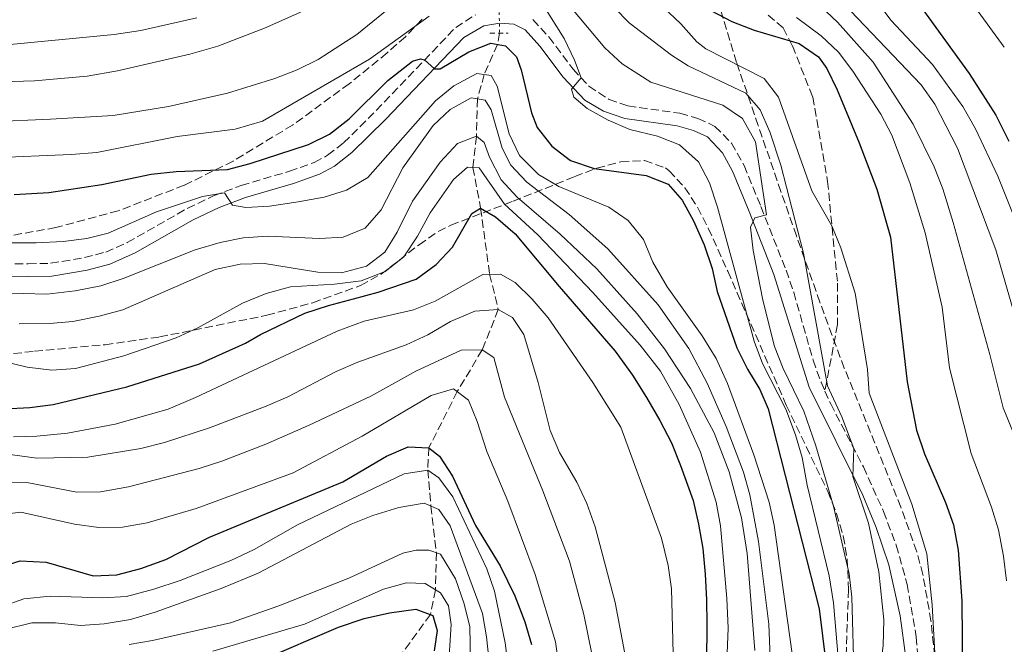
# Model space of a CAD drawing. Units: metres. Extents: x 610002 to 613425, y 4782531 to 4784900.
# Drawn here: x 611423 to 611631, y 4784495 to 4784627 of the extents above; entities that cross this region are included whole.
import ezdxf

# ---------------------------------------------------------------- set-up
doc = ezdxf.new("R2010")
doc.units = ezdxf.units.M
doc.header["$MEASUREMENT"] = 0
for name, pattern in [('DGN Style 2', [1.7399219301090239, 1.043953158065414, -0.6959687720436097]), ('DGN Style 3', [2.435890702152634, 1.739921930109024, -0.6959687720436097]), ('DGN Style 5', [1.217945351076317, 0.5219765790327072, -0.6959687720436097])]:
    doc.linetypes.add(name, pattern=pattern)
for name, color, linetype, lineweight in [('Barranco lineal', 142, 'DGN Style 3', 13), ('Barranco lineal no visto', 142, 'DGN Style 5', 0), ('Camino', 7, 'DGN Style 3', 0), ('Curva de nivel directora', 30, 'Continuous', 30), ('Curva de nivel intermedia', 30, 'Continuous', 0), ('Margen derecho', 7, 'Continuous', 0), ('Pontón-alcantarilla (pasos de agua)', 1, 'DGN Style 2', 0), ('Senda', 7, 'DGN Style 3', 0), ('Zona arbolada', 92, 'DGN Style 3', 0)]:
    doc.layers.add(name, color=color, linetype=linetype, lineweight=lineweight)

msp = doc.modelspace()

# ---------------------------------------------------------------- linework, layer by layer
at = {"layer": 'Barranco lineal', "color": 142, "linetype": 'DGN Style 3', "lineweight": 13}
msp.add_polyline3d([(611524.1299999999, 4784624.01, 550.6699999999983), (611523.6900000004, 4784621.640000001, 550), (611520.8700000001, 4784615.25, 545), (611519.4400000004, 4784610.08, 540), (611519.2000000002, 4784602.180000001, 535), (611518.4900000002, 4784595.58, 530), (611520.0999999996, 4784586.980000001, 525), (611522.0099999999, 4784573, 520), (611523.8499999996, 4784565.57, 515), (611520.4400000004, 4784557, 510), (611515.1799999997, 4784548.180000001, 505), (611509.1699999999, 4784536.32, 500), (611508.9299999997, 4784531.59, 495), (611509.5999999996, 4784523.980000001, 490), (611510.7599999999, 4784514.119999999, 485), (611510.54, 4784506.24, 480), (611509.5, 4784501, 475), (611502.2300000006, 4784491.07, 470)], dxfattribs=at)
at = {"layer": 'Barranco lineal no visto', "color": 142, "linetype": 'DGN Style 5', "lineweight": 0, "extrusion": (0.00144898417289168, -0.05823801776512142, 0.9983016747114353), "elevation": -277211.1945248818, "flags": 128}
msp.add_lwpolyline([(730341.3888072069, 4759878.577520037), (730341.3888072068, 4759868.106502893)], dxfattribs=at)
at = {"layer": 'Camino', "color": 7, "linetype": 'DGN Style 3', "lineweight": 0}
for points in [[(611419.1899999998, 4784575.189999999, 540.6900000000024), (611424.4600000004, 4784575.220000001, 540.9799999999962), (611429.1900000002, 4784575.320000002, 541.7299999999959), (611436.3500000016, 4784576.53, 541.9199999999983), (611440.8299999987, 4784577.699999999, 542.2599999999949), (611445.3799999994, 4784579.730000001, 542.6999999999972), (611458.0899999987, 4784586.939999999, 544.0099999999949), (611463.739999997, 4784589.630000001, 544.6300000000047), (611469.5100000005, 4784591.790000003, 545.2700000000042), (611479.6700000016, 4784594.790000002, 546.4299999999931), (611484.9299999988, 4784596.650000001, 547.2500000000001), (611487.7499999995, 4784598.170000002, 547.5099999999949), (611491.109999999, 4784600.78, 547.6600000000036), (611498.0499999992, 4784607.640000002, 548.5599999999979), (611514.8299999988, 4784625.199999999, 551.1999999999971), (611518.9899999985, 4784627.850000001, 551.8500000000058)], [(611531.159999999, 4784626.869999999, 553.179999999993), (611534.5299999998, 4784623.199999999, 553.6900000000024), (611539.6399999993, 4784616.42, 554.8800000000048), (611542.9999999988, 4784612.760000001, 555.2599999999948), (611547.2600000012, 4784609.950000001, 555.8099999999978), (611551.2499999988, 4784608.61, 556.3699999999955), (611562.2600000015, 4784607.050000002, 556.75), (611566.0500000002, 4784605.960000001, 556.75), (611569.6499999987, 4784604.290000002, 557.0399999999937), (611573.129999999, 4784600.76, 557.7100000000064), (611575.8299999969, 4784596.01, 558.4600000000064)], [(611575.8299999969, 4784596.01, 558.4600000000064), (611579.3799999985, 4784587.310000001, 559.5800000000017), (611584.6900000017, 4784573.859999999, 561.8200000000071), (611586.3000000009, 4784569.190000001, 562.550000000003), (611590.399999998, 4784554.830000001, 564.429999999993), (611592.0799999988, 4784550.16, 564.7299999999959), (611592.9100000004, 4784548.300000003, 564.779999999999)], [(611592.9100000004, 4784548.300000003, 564.779999999999), (611594.1199999995, 4784545.590000001, 564.8699999999953), (611601.0399999997, 4784532.250000002, 565.0899999999966), (611605.3099999989, 4784522.800000002, 565.3200000000071), (611607.989999999, 4784515.670000001, 565.6300000000048), (611610.3, 4784507.41, 565.8699999999953), (611612.2199999979, 4784496.300000001, 566.1100000000006), (611613.019999998, 4784486.710000002, 566.3899999999994), (611612.589999999, 4784483.84, 566.4400000000024), (611608.9699999979, 4784474.52, 566.229999999996), (611607.780000001, 4784468.900000002, 566.2100000000065), (611607.8500000003, 4784453.310000001, 566.2400000000051), (611609.0199999993, 4784432.949999999, 566.6699999999983), (611610.0799999988, 4784426.670000001, 566.8200000000071), (611611.760000002, 4784419.930000001, 566.9700000000012), (611616.1700000018, 4784407.540000002, 567.2700000000041), (611617.77, 4784404.359999999, 567.4100000000036), (611620.440000001, 4784400.51, 567.5899999999966), (611624.5599999983, 4784395.57, 567.9400000000024), (611628.2199999974, 4784392.859999999, 568), (611633.8500000021, 4784389.400000001, 567.9900000000052)]]:
    msp.add_polyline3d(points, dxfattribs=at)
at = {"layer": 'Curva de nivel directora', "color": 30, "linetype": 'Continuous', "lineweight": 30, "flags": 128}
for points, elevation in [([(611609.3099999998, 4784635.029999999), (611623.4000000004, 4784615.449999999), (611629.0599999999, 4784606.67), (611631.8200000003, 4784601.189999999)], 600.0000000000001), ([(611568.7599999993, 4784628.78), (611573.2199999985, 4784626.460000002), (611577.9700000003, 4784624.640000001), (611587.4299999997, 4784621.84), (611591.5699999993, 4784618.970000003), (611593.2799999992, 4784616.529999999), (611595.5099999999, 4784612.050000002), (611600.139999999, 4784600.830000003), (611603.8600000005, 4784591.020000001), (611606.7899999986, 4784580.86), (611610.2699999987, 4784550.24), (611612.2899999993, 4784540.039999999), (611613.9900000005, 4784534.990000002), (611618.4000000004, 4784524.720000002), (611620.079999999, 4784520.01), (611621.0999999982, 4784514.62), (611621.8400000003, 4784503.890000002), (611621.9800000011, 4784487.939999999)], 575.0000000000001), ([(611421.4899999998, 4784589.840000001), (611428.7899999999, 4784590.29), (611439.9999999994, 4784591.960000002), (611450.4800000001, 4784594.199999999), (611455.7399999995, 4784594.720000001), (611466.5699999989, 4784595.150000002), (611471.3999999992, 4784596.41), (611483.6799999992, 4784600.470000002), (611488.1799999987, 4784602.650000001), (611492.3399999985, 4784605.86), (611500.4999999991, 4784613.960000001), (611505.6899999991, 4784618.070000002), (611507.379999999, 4784618.550000002), (611508.2100000004, 4784618.370000001), (611510.3499999995, 4784616.480000002), (611511.5599999987, 4784616.470000001), (611517.6299999994, 4784620.060000001), (611522.2800000008, 4784621.910000001), (611525.39, 4784621.310000001), (611527.7100000001, 4784618.970000003), (611528.7000000003, 4784616.260000001), (611530.8799999995, 4784607.170000001), (611532.0399999997, 4784604.03), (611535.1299999988, 4784600.109999999), (611539.0899999995, 4784597.060000001), (611544.1399999987, 4784595.34), (611555.1, 4784593.890000002), (611559.7400000002, 4784592.050000002), (611562.6900000006, 4784588.699999999), (611565.1099999992, 4784584.330000001), (611567.3899999991, 4784579.220000002), (611569.0699999998, 4784574.250000001), (611570.1099999994, 4784569.36), (611574.28, 4784557.42), (611576.5099999986, 4784552.940000001), (611579.1300000005, 4784548.630000001), (611580.9000000008, 4784544.540000001), (611591.6799999988, 4784502.250000001), (611593.0600000002, 4784490.82)], 550.0000000000001), ([(611419.3999999999, 4784544.529999999), (611424.78, 4784544.810000001), (611429.74, 4784545.470000001), (611445.3199999991, 4784549.200000001), (611460.6599999992, 4784554.060000001), (611470.4200000003, 4784558.45), (611473.5699999996, 4784560.29), (611482.9399999996, 4784564.74), (611487.9100000005, 4784566.369999999), (611493.199999999, 4784567.789999999), (611498.4099999992, 4784569.199999999), (611506.449999999, 4784571.939999999), (611510.7400000006, 4784575.04), (611514.1799999983, 4784578.730000002), (611518.2499999986, 4784585.880000004), (611520.0999999993, 4784586.980000001), (611523.2199999996, 4784585.150000001), (611527.3999999994, 4784581.58), (611536.7400000002, 4784570.42), (611548.5800000001, 4784556.750000002), (611552.2500000001, 4784551.690000001), (611555.2000000007, 4784546.960000001), (611558.0300000003, 4784542.060000001), (611560.4600000001, 4784537.37), (611562.38, 4784532.550000001), (611565.0699999989, 4784525.170000001), (611566.190000001, 4784520.170000001), (611567.1099999996, 4784514.970000002), (611567.5999999992, 4784509.560000001), (611567.8299999994, 4784504.11), (611567.959999999, 4784499.050000003), (611567.8499999995, 4784490.830000003)], 525.0000000000001), ([(611417.9499999993, 4784510.87), (611422.7399999994, 4784512.36), (611428.2299999989, 4784512.09), (611438.209999999, 4784509.2), (611443.209999999, 4784509.390000001), (611448.2299999993, 4784510.760000001), (611453.5499999991, 4784512.66), (611462.7600000004, 4784517.400000001), (611490.9699999982, 4784529.070000002), (611500.2099999984, 4784534.490000002), (611504.8099999984, 4784536.470000002), (611509.1699999992, 4784536.320000002), (611511.4400000002, 4784534.5), (611514.1600000004, 4784530.289999999), (611518.9999999995, 4784519.830000001), (611524.25, 4784511.320000002), (611527.339999999, 4784505), (611529.4600000002, 4784499.45), (611530.8499999985, 4784494.650000001)], 500.0000000000003), ([(611473.6700000003, 4784491.280000002), (611490.0699999996, 4784498.380000002), (611495.49, 4784500.199999999), (611500.8599999989, 4784501.37), (611506.42, 4784502.140000002), (611510.0299999998, 4784500.810000001), (611510.9199999995, 4784497.66), (611510.2499999988, 4784493.359999999)], 475)]:
    msp.add_lwpolyline(points, dxfattribs=dict(at, elevation=elevation))
at = {"layer": 'Curva de nivel intermedia', "color": 30, "linetype": 'Continuous', "lineweight": 0, "flags": 128}
for points, elevation in [([(611571.8100000002, 4784648.760000001), (611595.55, 4784626.34), (611603.1299999995, 4784617.890000001), (611611.5899999997, 4784604.779999998), (611615.9700000007, 4784595.710000001), (611617.8200000015, 4784591.07), (611620.0499999999, 4784583.96), (611627.7900000003, 4784556.019999999), (611630.6, 4784544.78), (611638.5500000005, 4784525.189999999)], 585), ([(611581.8799999997, 4784646.029999999), (611613.2700000006, 4784613.099999998), (611616.1699999997, 4784608.980000001), (611620.9200000016, 4784599.709999999), (611629.0700000012, 4784578.199999998), (611637.3300000001, 4784549.359999999)], 590.0000000000001), ([(611535.9600000002, 4784642.189999999), (611551.5300000004, 4784626.17), (611560.4900000013, 4784619.33), (611563.9700000014, 4784617.119999999), (611576.1900000012, 4784611.319999999), (611579.2000000019, 4784607.749999999), (611581.2500000016, 4784603.140000001)], 565.0000000000001), ([(611596.6200000007, 4784640.619999997), (611606.8400000001, 4784626.720000001), (611615.6500000011, 4784617.380000001), (611622.0700000006, 4784608.489999999), (611624.7100000002, 4784603.789999999), (611629.4700000011, 4784593.779999999), (611633.5599999994, 4784583.5)], 595), ([(611416.3600000001, 4784605.26), (611429.140000001, 4784605.779999998), (611442.4300000012, 4784606.599999999), (611454.1300000001, 4784608.46), (611466.6200000005, 4784611.289999997), (611476.6200000006, 4784614.399999999), (611481.2899999998, 4784616.240000002), (611485.7900000014, 4784618.46), (611493.9600000011, 4784623.699999999), (611502.6300000014, 4784630.74)], 560), ([(611532.7599999993, 4784630.820000002), (611537.7500000005, 4784622.890000001), (611539.9600000011, 4784618.3), (611541.3800000005, 4784614.529999998), (611539.3200000018, 4784612.159999999), (611539.8100000013, 4784610.480000001), (611542.6600000013, 4784608.039999997), (611547.0600000002, 4784605.599999999), (611551.630000001, 4784603.63), (611557.4700000016, 4784602.180000001), (611562.1200000007, 4784600.349999999), (611566.2000000001, 4784596.800000002)], 555.0000000000001), ([(611252.6300000009, 4784628.21), (611262.5400000017, 4784622.48), (611271.7900000007, 4784618.179999999), (611281.7599999999, 4784614.770000001), (611287.1599999999, 4784613.42), (611293.0600000008, 4784612.380000001), (611305.7000000008, 4784611.06), (611321.2900000011, 4784607.680000001), (611328.6000000002, 4784606.859999999), (611333.6000000003, 4784606.9), (611340.4800000002, 4784607.430000001), (611346.1300000007, 4784608.220000001), (611351.0000000012, 4784609.380000001), (611356.6699999997, 4784611.119999997), (611375.1900000003, 4784617.77), (611380.9400000013, 4784619.539999997), (611386.4700000013, 4784620.680000001), (611391.4400000002, 4784621.240000002), (611397.0800000017, 4784621.410000001), (611420.6400000005, 4784621.609999999), (611442.5900000001, 4784623.689999999), (611448.2699999996, 4784624.560000001), (611460.1000000003, 4784627.279999998)], 570), ([(611414.0600000002, 4784613.599999999), (611425.7900000003, 4784613.95), (611436.9000000014, 4784614.939999999), (611443.3200000008, 4784616.06), (611458.6500000019, 4784619.59), (611464.5199999993, 4784621.259999999), (611474.3800000009, 4784625.029999999), (611483.790000001, 4784629.25)], 565.0000000000001), ([(611539.0400000003, 4784629.609999999), (611546.3899999995, 4784620.930000001), (611550.0199999994, 4784617.499999999), (611556.1200000015, 4784613.67), (611571.3000000007, 4784608.789999999), (611575.4900000015, 4784605.98), (611578.2300000018, 4784601.039999999), (611580.5699999998, 4784585.560000001), (611578.0799999998, 4784584.92)], 560), ([(611558.7099999998, 4784629.5), (611562.4699999995, 4784625.949999998)], 570), ([(611625.3200000004, 4784628.560000001), (611630.8300000002, 4784621.069999998)], 605), ([(611416.5999999993, 4784597.600000001), (611433.5199999996, 4784598.319999999), (611438.950000001, 4784598.789999999), (611455.9600000008, 4784602.13), (611468.2200000008, 4784603.689999998), (611473.9699999996, 4784605.42), (611496.5899999996, 4784618.489999999), (611509.2600000009, 4784627.609999999)], 555.0000000000001), ([(611562.4699999995, 4784625.949999998), (611565.8300000011, 4784622.189999999), (611567.74, 4784620.66), (611580.0800000004, 4784614.439999999), (611583.070000001, 4784610.449999999), (611590.1100000018, 4784590.640000002), (611594.380000001, 4784583.23), (611596.280000001, 4784578.569999999), (611599.2800000006, 4784569.019999998), (611601.8800000001, 4784552.88), (611602.230000001, 4784547.88), (611611.2700000001, 4784524.369999998), (611614.4300000007, 4784513.880000001), (611615.5599999994, 4784503.109999999), (611616.8500000014, 4784480.060000001)], 570), ([(611586.9100000011, 4784627.34), (611592.1400000014, 4784623.42), (611595.7500000013, 4784619.949999999), (611598.7900000011, 4784615.960000002), (611604.7500000001, 4784606.869999999), (611607.0800000014, 4784602.45), (611610.8400000009, 4784592.32)], 580.0000000000001), ([(611416.5900000003, 4784579.680000001), (611426.1500000001, 4784579.619999999), (611431.860000001, 4784579.92), (611436.8200000009, 4784580.569999999), (611441.3300000015, 4784581.689999999), (611451.6, 4784586.220000001), (611461.2699999993, 4784589.460000001), (611465.9299999997, 4784590.259999999), (611467.6300000007, 4784587.640000001), (611470.4800000006, 4784587.119999998), (611475.4699999995, 4784587.409999999), (611481.5400000003, 4784588.319999999), (611487.0000000007, 4784589.329999999), (611491.7800000019, 4784590.769999999), (611496.2499999999, 4784593.48), (611510.5700000008, 4784609.699999998), (611514.4100000008, 4784612.890000001), (611519.27, 4784615.499999999), (611522.3099999999, 4784615.019999999), (611523.5700000006, 4784612.800000001), (611526.1200000008, 4784602.680000001), (611528.3100000013, 4784598.109999999), (611532.3100000002, 4784594.09), (611536.6399999997, 4784591.58), (611547.1900000019, 4784587.199999999), (611551.3300000015, 4784584.4), (611554.53, 4784580.33), (611556.5300000005, 4784575.539999999), (611559.5700000003, 4784570.310000001), (611566.9300000009, 4784560.010000001), (611569.8900000001, 4784555.180000001), (611572.3100000009, 4784549.880000001), (611577.8600000008, 4784534.779999999), (611581.1300000009, 4784524.8), (611582.1700000003, 4784519.909999999), (611586.4800000021, 4784489.15)], 545), ([(611418.3000000003, 4784569.060000001), (611428.3899999998, 4784568.819999999), (611434.3800000001, 4784569.51), (611439.8200000006, 4784570.55), (611444.5600000013, 4784572.13), (611459.7800000008, 4784578.180000001), (611465.010000001, 4784579.74), (611469.9100000005, 4784580.689999998), (611475.1000000007, 4784581.059999999), (611486.0300000008, 4784580.59), (611491.070000001, 4784580.849999999), (611495.6900000012, 4784582.76), (611499.0999999997, 4784586.640000001), (611503.6799999997, 4784595.539999999), (611510.040000001, 4784604.439999999), (611513.7000000001, 4784607.850000001), (611518.0800000009, 4784610.3), (611521.0500000014, 4784609.83), (611522.3700000002, 4784607.779999998), (611524.6400000012, 4784599.66), (611526.4600000007, 4784596.100000001), (611529.9000000006, 4784592.499999999), (611538.8500000002, 4784585.65), (611546.9700000007, 4784578.41), (611557.6100000001, 4784566.539999999), (611564.100000001, 4784557.310000001), (611568.0100000004, 4784549.980000001), (611572.0400000004, 4784540.83), (611575.7199999995, 4784531.119999998), (611577.0499999995, 4784526.34), (611578.8800000001, 4784516.5), (611581.0500000005, 4784498.99), (611581.6699999997, 4784483.109999999)], 540.0000000000001), ([(611581.2500000016, 4784603.140000001), (611583.6000000008, 4784596.109999998), (611588.3500000006, 4784577.439999998), (611593.4800000003, 4784549.42), (611596.4599999997, 4784542.84), (611599.0300000003, 4784536.13), (611598.8200000002, 4784530.2), (611602.1100000005, 4784520.340000001), (611604.2699999996, 4784510.069999999), (611605.3899999993, 4784499.929999999), (611605.2400000019, 4784494.380000001), (611604.1500000011, 4784486.739999999), (611601.3000000013, 4784476.58), (611601.0300000008, 4784449.55), (611601.4000000019, 4784444.289999999), (611605.8699999999, 4784418.34), (611608.3399999997, 4784407.83), (611610.6399999998, 4784401.599999999), (611613.0400000004, 4784396.999999999), (611616.1100000015, 4784392.59), (611619.3300000002, 4784388.76), (611623.7300000013, 4784385.140000001), (611628.5999999995, 4784382.310000001), (611633.6700000011, 4784379.92)], 565.0000000000001), ([(611422.5200000004, 4784562.489999999), (611428.9199999997, 4784562.569999999), (611433.8900000006, 4784563.039999999), (611439.4800000008, 4784564.119999998), (611444.4400000006, 4784565.489999998), (611463.9900000017, 4784573.989999999), (611469.3000000003, 4784575.119999998), (611474.4099999999, 4784575.27), (611485.6999999998, 4784573.449999998), (611490.690000001, 4784573.279999998), (611495.9500000004, 4784574.680000001), (611499.8200000017, 4784577.670000001), (611502.4500000003, 4784581.92), (611505.6900000013, 4784588.449999998), (611511.5200000008, 4784596.739999999), (611515.1900000009, 4784600.689999999), (611519.2000000008, 4784602.180000001), (611520.8500000003, 4784600.869999999), (611522.0000000015, 4784597.77), (611524.4300000012, 4784592.99), (611527.7999999995, 4784589.289999999), (611536.9200000013, 4784581.48), (611544.7000000019, 4784574.13), (611553.2300000014, 4784564.619999999), (611559.0100000015, 4784557.220000001), (611564.480000001, 4784548.859999999), (611569.4800000011, 4784539.46), (611572.6799999997, 4784531.189999999), (611575.2700000004, 4784521.5), (611576.4900000007, 4784513.949999998), (611578.1, 4784493.42)], 535), ([(611566.2000000001, 4784596.800000002), (611568.510000001, 4784592.359999998), (611570.1699999997, 4784587.219999999), (611577.9500000003, 4784558.84), (611579.7300000017, 4784554.159999998), (611584.610000001, 4784544.449999999), (611586.700000001, 4784539.06), (611588.0700000012, 4784534.25), (611589.1600000019, 4784528.409999999), (611593.7999999999, 4784509.23), (611594.7300000021, 4784503.500000001), (611596.0500000007, 4784487.800000001)], 555.0000000000001), ([(611408.49, 4784557.189999999), (611424.2600000014, 4784553.329999999), (611429.4699999995, 4784552.750000001), (611434.4600000005, 4784553.07), (611444.6500000008, 4784555.730000001), (611455.7400000017, 4784559.539999999), (611460.3399999995, 4784561.67), (611469.7300000017, 4784566.869999998), (611474.7899999999, 4784568.92), (611479.9100000008, 4784570.319999999), (611489.2200000003, 4784570.909999999), (611494.8600000018, 4784571.619999997), (611499.9400000002, 4784573.569999999), (611503.8499999995, 4784576.689999999), (611506.7400000019, 4784581.07), (611509.4500000009, 4784585.999999999), (611514.4000000019, 4784593.029999998), (611517.3000000009, 4784595.659999999), (611519.7900000009, 4784595.500000001), (611525.1799999998, 4784587.81), (611532.2200000007, 4784581.31), (611543.8300000002, 4784569.119999999), (611553.8500000006, 4784557.970000001), (611558.1300000009, 4784552.5), (611562.1100000017, 4784545.42), (611566.5900000011, 4784535.350000001), (611569.9100000003, 4784524.779999999), (611570.8400000001, 4784519.759999999), (611572.1900000002, 4784504.380000001), (611572.4100000014, 4784498.160000001), (611571.9700000011, 4784485.829999999)], 530.0000000000001), ([(611610.8400000009, 4784592.32), (611614.12, 4784581.759999999), (611617.7200000008, 4784566.060000001), (611619.2400000007, 4784553.210000001), (611623.8000000005, 4784535.059999999), (611628.1300000001, 4784523.710000001), (611629.6200000009, 4784518.939999999), (611630.6800000004, 4784513.390000002), (611631.2900000006, 4784508.13)], 580.0000000000001), ([(611578.0799999998, 4784584.92), (611577.1800000013, 4784582.99), (611577.7600000004, 4784578.02), (611579.7800000008, 4784567.51), (611582.2300000007, 4784557.71), (611584.0700000002, 4784553.05), (611588.4400000023, 4784544.039999999), (611590.9800000014, 4784536.680000001), (611594.7000000007, 4784523.949999998), (611598.0600000002, 4784509.660000001), (611598.5800000011, 4784504.689999999), (611599.0999999995, 4784487.039999999)], 560), ([(611421.310000001, 4784538.609999998), (611426.2999999999, 4784538.73), (611432.7500000007, 4784539.390000001), (611442.8499999992, 4784541.310000001), (611454.0099999994, 4784544.5), (611459.8099999998, 4784546.949999998), (611489.75, 4784560.969999999), (611495.4500000019, 4784563.079999999), (611505.8800000013, 4784565.5), (611510.5300000005, 4784567.34), (611520.5900000011, 4784572.980000001), (611524.3399999995, 4784573.02), (611527.4300000007, 4784571.249999999), (611530.9900000015, 4784567.739999999), (611534.3600000021, 4784563.77), (611543.8100000002, 4784550.130000001), (611549.7600000001, 4784540.649999999), (611558.3400000011, 4784517.2), (611559.7900000017, 4784511.399999999), (611560.450000001, 4784506.439999999), (611560.8800000001, 4784490.029999999)], 520), ([(611419.5900000001, 4784534.99), (611426.2500000007, 4784534.09), (611437.0700000012, 4784534.319999999), (611448.2500000016, 4784536.149999999), (611453.2400000006, 4784537.399999999), (611462.7500000013, 4784540.49), (611474.7699999998, 4784545.119999999), (611479.360000001, 4784547.100000001), (611489.5500000011, 4784552.410000001), (611494.1199999999, 4784554.429999999), (611504.3800000015, 4784558.05), (611508.9400000012, 4784560.220000001), (611513.7300000013, 4784562.980000001), (611518.85, 4784565.209999999), (611523.85, 4784565.569999999), (611526.8600000007, 4784563.859999999), (611529.2100000001, 4784560.27), (611532.2400000008, 4784550.12), (611534.8100000012, 4784539.930000001), (611536.7500000015, 4784535.32), (611540.4500000007, 4784529.02), (611542.5700000018, 4784524.5), (611544.3100000008, 4784519.539999999), (611548.5399999998, 4784503.579999999), (611551.030000002, 4784490.489999999)], 515.0000000000001), ([(611418.66, 4784528.999999999), (611424.180000001, 4784528.960000002), (611434.7199999999, 4784526.919999998), (611439.72, 4784526.999999999), (611445.640000001, 4784528.009999999), (611460.600000001, 4784531.939999999), (611465.3700000009, 4784533.480000001), (611474.7100000017, 4784537.06), (611483.8600000005, 4784541.109999999), (611496.8900000014, 4784547.199999998), (611506.4100000011, 4784552.509999999), (611515.9800000021, 4784556.930000001), (611520.4400000013, 4784557), (611522.9200000003, 4784555.380000001), (611525.1500000008, 4784546.98), (611533.2800000003, 4784527.210000001), (611538.9000000017, 4784512.279999998), (611541.9200000013, 4784501.009999998), (611545.2400000006, 4784484.759999999)], 510), ([(611417.650000002, 4784522.06), (611422.8900000014, 4784522.66), (611434.2300000003, 4784520.13), (611439.4100000015, 4784519.46), (611444.4100000015, 4784519.529999999), (611449.5999999995, 4784520.430000001), (611459.9900000008, 4784523.460000001), (611480.5000000009, 4784531.029999999), (611495.0400000007, 4784538.779999998), (611509.6800000012, 4784547.390000001), (611514.3799999994, 4784548.79), (611517.5700000013, 4784546.349999999), (611519.3900000007, 4784541.890000001), (611521.4400000004, 4784535.52), (611525.8900000006, 4784525.019999999), (611531.6700000009, 4784509.5), (611535.9700000014, 4784495.230000001), (611536.6399999997, 4784490.279999999)], 505.0000000000001), ([(611418.7899999997, 4784502.680000001), (611423.5100000005, 4784504.33), (611429.0899999995, 4784504.92), (611440.2200000007, 4784504.58), (611445.2099999996, 4784504.869999998), (611451.0000000009, 4784506.399999999), (611456.5900000011, 4784508.199999999), (611467.2599999997, 4784512.460000001), (611472.2000000017, 4784514.759999999), (611481.3900000005, 4784519.980000001), (611503.9600000012, 4784530.779999998), (611508.9300000002, 4784531.59), (611511.2400000013, 4784529.939999999), (611514.2099999996, 4784525.91), (611521.4000000001, 4784510.699999998), (611523.0400000007, 4784505.98), (611525.2800000005, 4784495.05), (611526.6300000005, 4784484.66)], 495), ([(611419.5200000006, 4784497.890000001), (611425.2100000014, 4784499.260000001), (611430.2100000015, 4784499.260000001), (611435.510000001, 4784498.699999999), (611440.490000001, 4784499.06), (611446.0600000012, 4784499.970000002), (611451.3000000004, 4784501.5), (611465.2200000011, 4784506.55), (611473.050000001, 4784509.770000001), (611492.7000000004, 4784520.13), (611497.3300000017, 4784521.999999999), (611502.8000000013, 4784523.640000001), (611508.1700000003, 4784524.569999999), (611511.2900000005, 4784523.269999999), (611513.6399999997, 4784519.759999999), (611520.5300000008, 4784501.259999999), (611521.36, 4784496.319999998), (611523.1600000015, 4784479.329999999)], 490.0000000000001), ([(611445.8200000019, 4784494.71), (611450.7599999995, 4784495.499999999), (611467.1900000003, 4784499.24), (611477.4400000009, 4784502.83), (611492.2199999999, 4784508.699999999), (611503.6900000009, 4784513.979999999), (611506.4900000015, 4784514.649999999), (611509.1700000016, 4784514.67), (611511.6300000002, 4784513.82), (611514.7800000019, 4784508.55), (611516.6600000015, 4784503.269999998), (611517.8000000016, 4784498.399999999), (611518.0700000019, 4784487.689999999)], 485), ([(611463.4900000012, 4784493.259999999), (611482.85, 4784499.01), (611499.5500000013, 4784506.410000001), (611504.4500000008, 4784507.73), (611508.3600000001, 4784507.58), (611511.6200000013, 4784505.579999999), (611513.280000002, 4784502.84), (611513.9100000003, 4784498.9), (611513.2700000008, 4784488.920000001)], 480.0000000000001)]:
    msp.add_lwpolyline(points, dxfattribs=dict(at, elevation=elevation))
at = {"layer": 'Margen derecho', "color": 7, "linetype": 'Continuous', "lineweight": 0}
for points in [[(611419.0899999993, 4784572.480000001, 540.6900000000024), (611424.5000000006, 4784572.51, 540.9799999999962), (611429.4400000004, 4784572.619999999, 541.7299999999959), (611436.9200000016, 4784573.880000002, 541.9199999999983), (611441.7399999984, 4784575.130000002, 542.2599999999949), (611447.0599999981, 4784577.560000001, 542.7500000000001), (611459.3500000016, 4784584.540000002, 544.0099999999949), (611464.800000001, 4784587.140000001, 544.6300000000047), (611470.370000001, 4784589.210000001, 545.2700000000042), (611480.510000002, 4784592.210000004, 546.4299999999931), (611486.0300000008, 4784594.160000003, 547.2500000000001), (611489.2399999981, 4784595.890000002, 547.5099999999949), (611492.8999999971, 4784598.740000002, 547.6600000000036), (611499.9800000006, 4784605.74, 548.5599999999979), (611516.5299999998, 4784623.060000001, 551.1999999999971), (611520.7800000011, 4784625.580000003, 551.9499999999971), (611524.1900000019, 4784626.130000002, 552.25), (611527.12, 4784625.890000002, 552.6199999999953), (611529.4899999971, 4784624.680000001, 553.179999999993), (611532.6200000008, 4784621.240000002, 553.7200000000012), (611537.5699999996, 4784614.67, 554.8800000000048), (611542.1499999971, 4784609.859999999, 555.3699999999956), (611546.1200000013, 4784607.470000003, 555.8099999999978), (611550.6200000007, 4784605.970000003, 556.3699999999955), (611561.6900000017, 4784604.400000001, 556.75), (611565.1000000002, 4784603.410000001, 556.75), (611568.0399999995, 4784602.050000002, 557.0399999999937), (611571.239999998, 4784598.680000002, 557.7899999999937), (611573.3799999993, 4784594.83, 558.4600000000064), (611576.8700000007, 4784586.300000001, 559.5800000000017), (611582.1299999978, 4784572.960000001, 561.8200000000071), (611589.5699999988, 4784549.12, 564.7299999999959)], [(611589.5699999988, 4784549.12, 564.7299999999959), (611600.8899999999, 4784526.270000001, 565.1999999999971), (611603.7499999988, 4784519.41, 565.3999999999943), (611606.4499999988, 4784511.529999999, 565.7700000000042), (611608.829999997, 4784500.78, 566.0000000000001), (611610.0100000016, 4784491.850000001, 566.2200000000012), (611610.3, 4784486.83, 566.3899999999994), (611609.9499999991, 4784484.53, 566.4400000000024), (611606.1400000004, 4784474.550000001, 566.229999999996), (611605.0399999984, 4784468.540000002, 566.2100000000065), (611605.3799999983, 4784447.340000002, 566.3300000000019), (611606.3299999981, 4784432.640000001, 566.6699999999983), (611607.4300000002, 4784426.109999999, 566.8200000000071), (611609.1600000003, 4784419.150000001, 566.9700000000012), (611613.6700000007, 4784406.470000002, 567.2700000000041), (611615.440000001, 4784402.970000001, 567.4100000000036), (611618.2799999998, 4784398.86, 567.5899999999966), (611622.6900000018, 4784393.59, 567.9400000000024), (611626.6999999996, 4784390.61, 568), (611632.4999999999, 4784387.050000002, 567.9900000000052)]]:
    msp.add_polyline3d(points, dxfattribs=at)
at = {"layer": 'Pontón-alcantarilla (pasos de agua)', "color": 1, "linetype": 'DGN Style 2', "lineweight": 0, "elevation": 551.2599999999948, "flags": 128}
msp.add_lwpolyline([(611522.0599999996, 4784623.980000001), (611525.9600000001, 4784624.029999999)], dxfattribs=at)
at = {"layer": 'Senda', "color": 7, "linetype": 'DGN Style 3', "lineweight": 0}
msp.add_polyline3d([(611580.8799999984, 4784627.790000002, 576.320000000007), (611584.1000000016, 4784625.160000001, 575.429999999993), (611586.0300000005, 4784621.290000002, 574.6799999999931), (611590.3299999987, 4784610.51, 573.0399999999937), (611593.4600000002, 4784592.660000003, 571.3999999999943), (611595.5700000002, 4784571.11, 568.5700000000071), (611595.5599999991, 4784562.350000001, 566.3300000000019), (611592.9100000004, 4784548.300000003, 564.779999999999)], dxfattribs=at)
at = {"layer": 'Zona arbolada', "color": 92, "linetype": 'DGN Style 3', "lineweight": 0}
for points in [[(611636.6900000004, 4784492.180000001, 589.1900000000023), (611616.3600000005, 4784489.77, 576.2700000000041), (611615.3300000001, 4784499.680000001, 575.4400000000023), (611613.6200000001, 4784509.49, 574.6399999999994), (611612.3200000003, 4784514.32, 574.279999999999), (611608.9600000001, 4784523.720000001, 573.5800000000017), (611597, 4784553.140000001, 570.3899999999994), (611595.2599999999, 4784557.77, 570.2200000000012), (611591.8499999996, 4784567.09, 570.570000000007), (611586.8700000001, 4784581.130000001, 572.5099999999948), (611583.6100000005, 4784590.49, 574.4799999999959), (611578.79, 4784604.449999999, 577.9900000000052), (611574.2400000002, 4784617.800000001, 581.7700000000041), (611570.1100000005, 4784631.359999999, 587.179999999993)], [(611616.3600000005, 4784489.77, 576.2700000000041), (611615.3300000001, 4784499.680000001, 575.4400000000023), (611613.6200000001, 4784509.49, 574.6399999999994), (611612.3200000003, 4784514.32, 574.279999999999), (611608.9600000001, 4784523.720000001, 573.5800000000017), (611597, 4784553.140000001, 570.3899999999994), (611595.2599999999, 4784557.77, 570.2200000000012), (611591.8499999996, 4784567.09, 570.570000000007), (611586.8700000001, 4784581.130000001, 572.5099999999948), (611583.6100000005, 4784590.49, 574.4799999999959), (611578.79, 4784604.449999999, 577.9900000000052), (611574.2400000002, 4784617.800000001, 581.7700000000041), (611570.1100000005, 4784631.359999999, 587.179999999993)], [(611507.7699999996, 4784626.949999999, 563.5099999999948), (611504.2100000001, 4784623.26, 562.1300000000047), (611500.3300000001, 4784619.82, 560.9700000000012), (611492.3300000001, 4784613.300000001, 559.1000000000058), (611480.3499999996, 4784604.57, 556.8399999999965), (611467.7699999996, 4784596.939999999, 555.1600000000036), (611457.4199999999, 4784591.82, 554.2100000000064), (611443.4900000002, 4784586.42, 553.1999999999971), (611430.3099999996, 4784582.859999999, 552.1300000000047), (611420.5199999996, 4784581.15, 551.3399999999965)], [(611507.7699999996, 4784626.949999999, 563.5099999999948), (611504.2100000001, 4784623.26, 562.1300000000047), (611500.3300000001, 4784619.82, 560.9700000000012), (611492.3300000001, 4784613.300000001, 559.1000000000058), (611480.3499999996, 4784604.57, 556.8399999999965), (611467.7699999996, 4784596.939999999, 555.1600000000036), (611457.4199999999, 4784591.82, 554.2100000000064), (611443.4900000002, 4784586.42, 553.1999999999971), (611430.3099999996, 4784582.859999999, 552.1300000000047), (611420.5199999996, 4784581.15, 551.3399999999965)], [(611411.6600000003, 4784555.130000001, 538.1199999999953), (611425.7800000003, 4784556.720000001, 539.4499999999971), (611440.7100000001, 4784558.100000001, 539.9400000000023), (611452.2400000002, 4784559.75, 539.9900000000052), (611474.9100000003, 4784564.32, 540.0200000000041), (611484.6100000005, 4784566.980000001, 540.25), (611494.7300000006, 4784570.630000001, 540.6300000000047), (611499.0800000001, 4784573.02, 540.9199999999983), (611507.0899999999, 4784579.25, 542.1399999999994), (611511.1200000001, 4784582.039999999, 543.1699999999983), (611513.8200000003, 4784583.369999999, 543.9900000000052), (611526.9600000001, 4784588.449999999, 548.9400000000023), (611540.0099999999, 4784593.67, 554.9100000000036), (611544.6600000003, 4784595.430000001, 556.6900000000023), (611549.75, 4784596.800000001, 558.2899999999936), (611554.7699999996, 4784597.060000001, 559.75), (611559.2000000002, 4784595.49, 561.0599999999977), (611559.9600000001, 4784594.9, 561.3099999999977), (611563.29, 4784591.310000001, 562.4700000000012), (611565.9800000006, 4784587.180000001, 563.4499999999971), (611568.25, 4784582.720000001, 564.1999999999971), (611572.3499999996, 4784573.66, 564.9400000000023), (611584.7400000002, 4784545.33, 566.0099999999948), (611593.5, 4784527.02, 567.5099999999948), (611595.3499999996, 4784522.369999999, 567.9100000000036), (611596.7800000003, 4784517.640000001, 568.2700000000041), (611597.6200000001, 4784512.800000001, 568.6000000000058), (611597.8799999999, 4784506.26, 568.929999999993), (611596.7699999996, 4784475.050000001, 569.0800000000017)], [(611411.6600000003, 4784555.130000001, 538.1199999999953), (611425.7800000003, 4784556.720000001, 539.4499999999971), (611440.7100000001, 4784558.100000001, 539.9400000000023), (611452.2400000002, 4784559.75, 539.9900000000052), (611474.9100000003, 4784564.32, 540.0200000000041), (611484.6100000005, 4784566.980000001, 540.25), (611494.7300000006, 4784570.630000001, 540.6300000000047), (611499.0800000001, 4784573.02, 540.9199999999983), (611507.0899999999, 4784579.25, 542.1399999999994), (611511.1200000001, 4784582.039999999, 543.1699999999983), (611513.8200000003, 4784583.369999999, 543.9900000000052), (611526.9600000001, 4784588.449999999, 548.9400000000023), (611540.0099999999, 4784593.67, 554.9100000000036), (611544.6600000003, 4784595.430000001, 556.6900000000023), (611549.75, 4784596.800000001, 558.2899999999936), (611554.7699999996, 4784597.060000001, 559.75), (611559.2000000002, 4784595.49, 561.0599999999977), (611559.9600000001, 4784594.9, 561.3099999999977), (611563.29, 4784591.310000001, 562.4700000000012), (611565.9800000006, 4784587.180000001, 563.4499999999971), (611568.25, 4784582.720000001, 564.1999999999971), (611572.3499999996, 4784573.66, 564.9400000000023), (611584.7400000002, 4784545.33, 566.0099999999948), (611593.5, 4784527.02, 567.5099999999948), (611595.3499999996, 4784522.369999999, 567.9100000000036), (611596.7800000003, 4784517.640000001, 568.2700000000041), (611597.6200000001, 4784512.800000001, 568.6000000000058), (611597.8799999999, 4784506.26, 568.929999999993)], [(611597.8799999999, 4784506.26, 568.929999999993), (611596.7699999996, 4784475.050000001, 569.0800000000017)]]:
    msp.add_polyline3d(points, dxfattribs=at)

doc.saveas('drawing.dxf')
